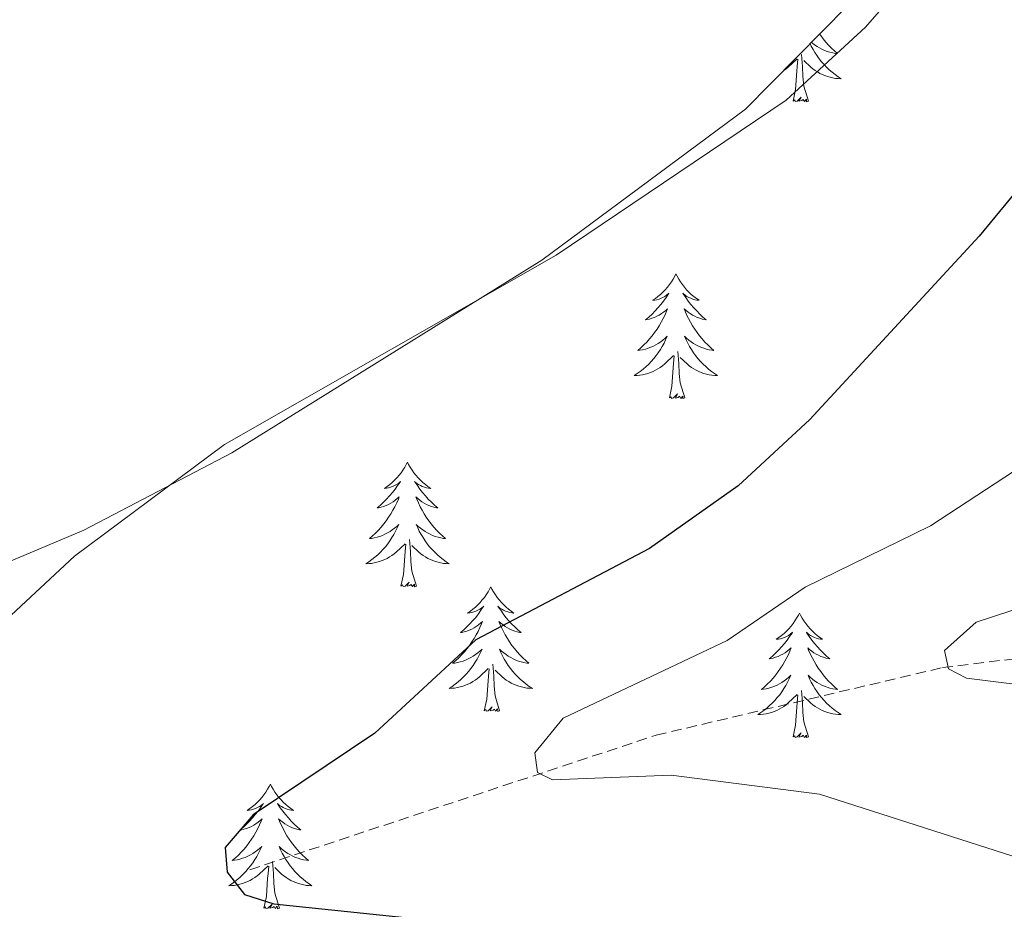
# Model space of a CAD drawing. Units: metres. Extents: x 611062 to 615564, y 4661830 to 4664871.
# Drawn here: x 612273 to 612367, y 4662860 to 4662945 of the extents above; entities that cross this region are included whole.
import ezdxf

# ---------------------------------------------------------------- set-up
doc = ezdxf.new("R2010")
doc.units = ezdxf.units.M
doc.header["$MEASUREMENT"] = 0
doc.linetypes.add('TRAZOSX2', pattern=[1.5, 1, -0.5])
for name, color, linetype, lineweight in [('Level 11', 142, 'TRAZOSX2', 13), ('Level 35', 92, 'Continuous', 0), ('Level 36', 19, 'Continuous', 40), ('Level 4', 39, 'TRAZOSX2', 30), ('Level 5', 36, 'Continuous', 0)]:
    doc.layers.add(name, color=color, linetype=linetype, lineweight=lineweight)

msp = doc.modelspace()

# ---------------------------------------------------------------- linework, layer by layer
at = {"layer": 'Level 11', "color": 142, "linetype": 'TRAZOSX2', "lineweight": 13}
msp.add_polyline3d([(612294.55, 4662863.57, 400.03), (612333.4, 4662876.43, 394.34), (612360.77, 4662882.89, 389.86), (612373.37, 4662884.43, 388.67), (612380.75, 4662886.69, 387.65), (612386.79, 4662889.65, 386.55), (612408.01, 4662886.02, 384.6), (612411.95, 4662886.17, 384.14), (612415.83, 4662887.22, 383.66), (612423.96, 4662892.16, 382.66), (612434.87, 4662900.35, 381.04), (612445.82, 4662905.22, 380.29), (612455.59, 4662910.61, 378.79), (612476, 4662925.1, 375.1), (612481.5, 4662930.66, 373.75), (612486.13, 4662937.14, 372.88), (612505.81, 4662968.78, 369.06), (612513.48, 4662982.43, 367.82), (612520.23, 4662996.95, 366.45), (612524.94, 4663008.99, 364.76), (612529.7, 4663024.22, 363.48), (612531.98, 4663042.34, 362.39), (612535.15, 4663053.86, 361.33), (612538.14, 4663068.89, 358.83)], dxfattribs=at)
at = {"layer": 'Level 35', "color": 92, "linetype": 'Continuous', "lineweight": 0, "ltscale": 0.5}
msp.add_polyline3d([(612181, 4662859.62, 407.44), (612254.94, 4662886.02, 406.84), (612278.7, 4662896.02, 406.64), (612292.85, 4662903.44, 406.45), (612322.47, 4662921.84, 406.05), (612341.96, 4662936.28, 405.83), (612354.16, 4662948.69, 405.83), (612359.4, 4662956.26, 405.66), (612360.99, 4662960.17, 405.59), (612360.67, 4662961.01, 405.58), (612358, 4662962.4, 405.58), (612333.55, 4662959.58, 405.96), (612321.49, 4662959.29, 406.16), (612309.49, 4662960.56, 406.35), (612300.5, 4662962.88, 406.46), (612274.34, 4662972.79, 406.15), (612228.9, 4662986.58, 405.53), (612203.56, 4662995.77, 405.32)], dxfattribs=at)
at = {"layer": 'Level 36', "color": 92, "linetype": 'Continuous', "lineweight": 0}
for points in [[(612349.03, 4662943.47, 0.01), (612349.14, 4662943.32, 0.01), (612349.38, 4662943, 0.01), (612349.63, 4662942.7, 0.01), (612349.89, 4662942.41, 0.01), (612350.16, 4662942.13, 0.01), (612350.45, 4662941.86, 0.01), (612350.75, 4662941.6, 0.01), (612350.55, 4662941.62, 0.01), (612350.29, 4662941.67, 0.01), (612350.02, 4662941.73, 0.01), (612349.76, 4662941.81, 0.01), (612349.51, 4662941.91, 0.01), (612349.26, 4662942.02, 0.01), (612349.02, 4662942.14, 0.01), (612348.79, 4662942.28, 0.01), (612348.56, 4662942.43, 0.01), (612348.34, 4662942.59, 0.01), (612348.25, 4662942.67, 0.01)], [(612348.12, 4662942.55, 0.01), (612348.24, 4662942.31, 0.01), (612348.41, 4662941.99, 0.01), (612348.59, 4662941.69, 0.01), (612348.79, 4662941.39, 0.01), (612349, 4662941.1, 0.01), (612349.22, 4662940.82, 0.01), (612349.46, 4662940.56, 0.01), (612349.7, 4662940.3, 0.01), (612349.96, 4662940.05, 0.01), (612350.23, 4662939.82, 0.01), (612350.51, 4662939.6, 0.01), (612350.8, 4662939.39, 0.01), (612351.09, 4662939.2, 0.01), (612350.82, 4662939.21, 0.01), (612350.56, 4662939.23, 0.01), (612350.3, 4662939.27, 0.01), (612350.04, 4662939.33, 0.01), (612349.78, 4662939.4, 0.01), (612349.53, 4662939.49, 0.01), (612349.29, 4662939.59, 0.01), (612349.05, 4662939.71, 0.01), (612348.82, 4662939.84, 0.01), (612348.6, 4662939.98, 0.01), (612348.39, 4662940.14, 0.01), (612348.18, 4662940.31, 0.01), (612347.53, 4662940.93, 0.01)], [(612347.96, 4662937.06, 0.01), (612347.53, 4662938.5, 0.01), (612347.44, 4662939.4, 0.01), (612347.39, 4662940.35, 0.01), (612347.29, 4662941.52, 0.01)], [(612345.57, 4662939.95, 0.01), (612345.62, 4662939.98, 0.01), (612345.83, 4662940.14, 0.01), (612346.03, 4662940.31, 0.01), (612346.88, 4662941.11, 0.01)], [(612346.49, 4662937.06, 0.01), (612346.73, 4662938.18, 0.01), (612346.85, 4662939.92, 0.01), (612346.9, 4662940.35, 0.01), (612346.96, 4662941.08, 0.01)], [(612347.96, 4662937.06, 0.01), (612347.78, 4662936.99, 0.01), (612347.77, 4662937.23, 0.01), (612347.58, 4662937.01, 0.01), (612347.46, 4662937.21, 0.01), (612347.33, 4662937.1, 0.01), (612347.06, 4662937.05, 0.01), (612347.26, 4662937.44, 0.01), (612346.88, 4662937.06, 0.01), (612346.69, 4662937.01, 0.01), (612346.65, 4662937.17, 0.01), (612346.49, 4662937.06, 0.01)], [(612335.29, 4662920.53, 0.01), (612335.18, 4662920.31, 0.01), (612335.02, 4662920.03, 0.01), (612334.86, 4662919.77, 0.01), (612334.68, 4662919.51, 0.01), (612334.48, 4662919.26, 0.01), (612334.27, 4662919.02, 0.01), (612334.06, 4662918.8, 0.01), (612333.82, 4662918.58, 0.01), (612333.58, 4662918.38, 0.01), (612333.33, 4662918.19, 0.01), (612333.07, 4662918.01, 0.01), (612333.27, 4662918.03, 0.01), (612333.48, 4662918.07, 0.01), (612333.68, 4662918.13, 0.01), (612333.87, 4662918.2, 0.01), (612334.06, 4662918.28, 0.01), (612334.24, 4662918.38, 0.01), (612334.41, 4662918.49, 0.01), (612334.62, 4662918.68, 0.01), (612334.58, 4662918.62, 0.01), (612334.35, 4662918.27, 0.01), (612334.1, 4662917.94, 0.01), (612333.85, 4662917.61, 0.01), (612333.58, 4662917.29, 0.01), (612333.3, 4662916.99, 0.01), (612333.01, 4662916.7, 0.01), (612332.71, 4662916.41, 0.01), (612332.39, 4662916.14, 0.01), (612332.52, 4662916.16, 0.01), (612332.76, 4662916.22, 0.01), (612333, 4662916.3, 0.01), (612333.24, 4662916.38, 0.01), (612333.47, 4662916.49, 0.01), (612333.7, 4662916.6, 0.01), (612333.91, 4662916.74, 0.01), (612334.12, 4662916.88, 0.01), (612334.32, 4662917.04, 0.01), (612334.5, 4662917.21, 0.01), (612334.41, 4662916.98, 0.01), (612334.26, 4662916.62, 0.01), (612334.09, 4662916.27, 0.01), (612333.9, 4662915.92, 0.01), (612333.7, 4662915.58, 0.01), (612333.49, 4662915.25, 0.01), (612333.26, 4662914.93, 0.01), (612333.02, 4662914.62, 0.01), (612332.77, 4662914.32, 0.01), (612332.51, 4662914.02, 0.01), (612332.23, 4662913.74, 0.01), (612331.95, 4662913.47, 0.01), (612331.65, 4662913.21, 0.01), (612331.85, 4662913.24, 0.01), (612332.11, 4662913.29, 0.01), (612332.38, 4662913.35, 0.01), (612332.64, 4662913.43, 0.01), (612332.89, 4662913.52, 0.01), (612333.14, 4662913.63, 0.01), (612333.38, 4662913.75, 0.01), (612333.61, 4662913.89, 0.01), (612333.84, 4662914.04, 0.01), (612334.05, 4662914.2, 0.01), (612334.26, 4662914.38, 0.01), (612334.46, 4662914.57, 0.01), (612334.31, 4662914.24, 0.01)], [(612335.29, 4662920.53, 0.01), (612335.4, 4662920.31, 0.01), (612335.56, 4662920.03, 0.01), (612335.72, 4662919.77, 0.01), (612335.91, 4662919.51, 0.01), (612336.1, 4662919.26, 0.01), (612336.31, 4662919.02, 0.01), (612336.53, 4662918.8, 0.01), (612336.76, 4662918.58, 0.01), (612337, 4662918.38, 0.01), (612337.25, 4662918.19, 0.01), (612337.51, 4662918.01, 0.01), (612337.31, 4662918.03, 0.01), (612337.11, 4662918.07, 0.01), (612336.91, 4662918.13, 0.01), (612336.71, 4662918.2, 0.01), (612336.52, 4662918.28, 0.01), (612336.34, 4662918.38, 0.01), (612336.17, 4662918.49, 0.01), (612335.96, 4662918.68, 0.01), (612336, 4662918.62, 0.01), (612336.23, 4662918.27, 0.01), (612336.48, 4662917.94, 0.01), (612336.73, 4662917.61, 0.01), (612337, 4662917.29, 0.01), (612337.28, 4662916.99, 0.01), (612337.57, 4662916.7, 0.01), (612337.88, 4662916.41, 0.01), (612338.19, 4662916.14, 0.01), (612338.06, 4662916.16, 0.01), (612337.82, 4662916.22, 0.01), (612337.58, 4662916.3, 0.01), (612337.34, 4662916.38, 0.01), (612337.11, 4662916.49, 0.01), (612336.89, 4662916.6, 0.01), (612336.67, 4662916.74, 0.01), (612336.46, 4662916.88, 0.01), (612336.27, 4662917.04, 0.01), (612336.08, 4662917.21, 0.01), (612336.17, 4662916.98, 0.01), (612336.32, 4662916.62, 0.01), (612336.5, 4662916.27, 0.01), (612336.68, 4662915.92, 0.01), (612336.88, 4662915.58, 0.01), (612337.09, 4662915.25, 0.01), (612337.32, 4662914.93, 0.01), (612337.56, 4662914.62, 0.01), (612337.81, 4662914.32, 0.01), (612338.07, 4662914.02, 0.01), (612338.35, 4662913.74, 0.01), (612338.64, 4662913.47, 0.01), (612338.93, 4662913.21, 0.01), (612338.74, 4662913.24, 0.01), (612338.47, 4662913.29, 0.01), (612338.21, 4662913.35, 0.01), (612337.95, 4662913.43, 0.01), (612337.69, 4662913.52, 0.01), (612337.44, 4662913.63, 0.01), (612337.2, 4662913.75, 0.01), (612336.97, 4662913.89, 0.01), (612336.74, 4662914.04, 0.01), (612336.53, 4662914.2, 0.01), (612336.32, 4662914.38, 0.01), (612336.13, 4662914.57, 0.01), (612336.27, 4662914.24, 0.01)], [(612334.311, 4662914.239, 0.01), (612334.161, 4662913.919, 0.01), (612333.991, 4662913.609, 0.01), (612333.811, 4662913.299, 0.01), (612333.611, 4662912.999, 0.01), (612333.401, 4662912.719, 0.01), (612333.181, 4662912.439, 0.01), (612332.941, 4662912.169, 0.01), (612332.701, 4662911.909, 0.01), (612332.441, 4662911.669, 0.01), (612332.171, 4662911.429, 0.01), (612331.891, 4662911.209, 0.01), (612331.601, 4662910.999, 0.01), (612331.311, 4662910.809, 0.01), (612331.581, 4662910.819, 0.01), (612331.841, 4662910.849, 0.01), (612332.101, 4662910.889, 0.01), (612332.361, 4662910.939, 0.01), (612332.621, 4662911.019, 0.01), (612332.861, 4662911.099, 0.01), (612333.111, 4662911.209, 0.01), (612333.351, 4662911.319, 0.01), (612333.581, 4662911.449, 0.01), (612333.801, 4662911.599, 0.01), (612334.011, 4662911.759, 0.01), (612334.221, 4662911.929, 0.01), (612335.061, 4662912.719, 0.01)], [(612336.271, 4662914.239, 0.01), (612336.421, 4662913.919, 0.01), (612336.591, 4662913.609, 0.01), (612336.781, 4662913.299, 0.01), (612336.971, 4662912.999, 0.01), (612337.181, 4662912.719, 0.01), (612337.401, 4662912.439, 0.01), (612337.641, 4662912.169, 0.01), (612337.891, 4662911.909, 0.01), (612338.141, 4662911.669, 0.01), (612338.411, 4662911.429, 0.01), (612338.691, 4662911.209, 0.01), (612338.981, 4662910.999, 0.01), (612339.271, 4662910.809, 0.01), (612339.011, 4662910.819, 0.01), (612338.741, 4662910.849, 0.01), (612338.481, 4662910.889, 0.01), (612338.221, 4662910.939, 0.01), (612337.971, 4662911.019, 0.01), (612337.721, 4662911.099, 0.01), (612337.471, 4662911.209, 0.01), (612337.241, 4662911.319, 0.01), (612337.001, 4662911.449, 0.01), (612336.781, 4662911.599, 0.01), (612336.571, 4662911.759, 0.01), (612336.371, 4662911.929, 0.01), (612335.711, 4662912.549, 0.01)], [(612334.67, 4662908.68, 0.01), (612334.92, 4662909.79, 0.01), (612335.03, 4662911.54, 0.01), (612335.08, 4662911.97, 0.01), (612335.14, 4662912.69, 0.01)], [(612336.14, 4662908.68, 0.01), (612335.71, 4662910.12, 0.01), (612335.62, 4662911.02, 0.01), (612335.58, 4662911.97, 0.01), (612335.47, 4662913.13, 0.01)], [(612336.14, 4662908.68, 0.01), (612335.97, 4662908.61, 0.01), (612335.95, 4662908.85, 0.01), (612335.76, 4662908.62, 0.01), (612335.64, 4662908.83, 0.01), (612335.52, 4662908.72, 0.01), (612335.25, 4662908.67, 0.01), (612335.44, 4662909.06, 0.01), (612335.06, 4662908.68, 0.01), (612334.87, 4662908.62, 0.01), (612334.83, 4662908.79, 0.01), (612334.67, 4662908.68, 0.01)], [(612309.63, 4662902.54, 0.01), (612309.52, 4662902.32, 0.01), (612309.37, 4662902.05, 0.01), (612309.2, 4662901.78, 0.01), (612309.02, 4662901.52, 0.01), (612308.82, 4662901.28, 0.01), (612308.62, 4662901.04, 0.01), (612308.4, 4662900.81, 0.01), (612308.17, 4662900.6, 0.01), (612307.93, 4662900.39, 0.01), (612307.68, 4662900.2, 0.01), (612307.42, 4662900.02, 0.01), (612307.62, 4662900.05, 0.01), (612307.82, 4662900.08, 0.01), (612308.02, 4662900.14, 0.01), (612308.21, 4662900.21, 0.01), (612308.4, 4662900.29, 0.01), (612308.58, 4662900.39, 0.01), (612308.76, 4662900.5, 0.01), (612308.96, 4662900.7, 0.01), (612308.92, 4662900.63, 0.01), (612308.69, 4662900.29, 0.01), (612308.45, 4662899.95, 0.01), (612308.19, 4662899.62, 0.01), (612307.92, 4662899.31, 0.01), (612307.64, 4662899, 0.01), (612307.35, 4662898.71, 0.01), (612307.05, 4662898.43, 0.01), (612306.74, 4662898.16, 0.01), (612306.86, 4662898.18, 0.01), (612307.1, 4662898.24, 0.01), (612307.35, 4662898.31, 0.01), (612307.58, 4662898.4, 0.01), (612307.81, 4662898.5, 0.01), (612308.04, 4662898.62, 0.01), (612308.25, 4662898.75, 0.01), (612308.46, 4662898.89, 0.01), (612308.66, 4662899.05, 0.01), (612308.84, 4662899.22, 0.01), (612308.76, 4662899, 0.01), (612308.6, 4662898.64, 0.01), (612308.43, 4662898.28, 0.01), (612308.24, 4662897.94, 0.01), (612308.04, 4662897.6, 0.01), (612307.83, 4662897.27, 0.01), (612307.6, 4662896.94, 0.01), (612307.37, 4662896.63, 0.01), (612307.12, 4662896.33, 0.01), (612306.85, 4662896.04, 0.01), (612306.58, 4662895.76, 0.01), (612306.29, 4662895.49, 0.01), (612305.99, 4662895.23, 0.01), (612306.19, 4662895.25, 0.01), (612306.46, 4662895.3, 0.01), (612306.72, 4662895.36, 0.01), (612306.98, 4662895.44, 0.01), (612307.23, 4662895.54, 0.01), (612307.48, 4662895.64, 0.01), (612307.72, 4662895.77, 0.01), (612307.96, 4662895.9, 0.01), (612308.18, 4662896.06, 0.01), (612308.4, 4662896.22, 0.01), (612308.6, 4662896.4, 0.01), (612308.8, 4662896.58, 0.01), (612308.66, 4662896.26, 0.01)], [(612309.63, 4662902.54, 0.01), (612309.74, 4662902.32, 0.01), (612309.9, 4662902.05, 0.01), (612310.07, 4662901.78, 0.01), (612310.25, 4662901.52, 0.01), (612310.44, 4662901.28, 0.01), (612310.65, 4662901.04, 0.01), (612310.87, 4662900.81, 0.01), (612311.1, 4662900.6, 0.01), (612311.34, 4662900.39, 0.01), (612311.59, 4662900.2, 0.01), (612311.85, 4662900.02, 0.01), (612311.65, 4662900.05, 0.01), (612311.45, 4662900.08, 0.01), (612311.25, 4662900.14, 0.01), (612311.05, 4662900.21, 0.01), (612310.86, 4662900.29, 0.01), (612310.68, 4662900.39, 0.01), (612310.51, 4662900.5, 0.01), (612310.3, 4662900.7, 0.01), (612310.35, 4662900.63, 0.01), (612310.58, 4662900.29, 0.01), (612310.82, 4662899.95, 0.01), (612311.08, 4662899.62, 0.01), (612311.34, 4662899.31, 0.01), (612311.62, 4662899, 0.01), (612311.92, 4662898.71, 0.01), (612312.22, 4662898.43, 0.01), (612312.53, 4662898.16, 0.01), (612312.41, 4662898.18, 0.01), (612312.16, 4662898.24, 0.01), (612311.92, 4662898.31, 0.01), (612311.68, 4662898.4, 0.01), (612311.45, 4662898.5, 0.01), (612311.23, 4662898.62, 0.01), (612311.01, 4662898.75, 0.01), (612310.81, 4662898.89, 0.01), (612310.61, 4662899.05, 0.01), (612310.42, 4662899.22, 0.01), (612310.51, 4662899, 0.01), (612310.67, 4662898.64, 0.01), (612310.84, 4662898.28, 0.01), (612311.02, 4662897.94, 0.01), (612311.22, 4662897.6, 0.01), (612311.43, 4662897.27, 0.01), (612311.66, 4662896.94, 0.01), (612311.9, 4662896.63, 0.01), (612312.15, 4662896.33, 0.01), (612312.42, 4662896.04, 0.01), (612312.69, 4662895.76, 0.01), (612312.98, 4662895.49, 0.01), (612313.27, 4662895.23, 0.01), (612313.08, 4662895.25, 0.01), (612312.81, 4662895.3, 0.01), (612312.55, 4662895.36, 0.01), (612312.29, 4662895.44, 0.01), (612312.03, 4662895.54, 0.01), (612311.79, 4662895.64, 0.01), (612311.54, 4662895.77, 0.01), (612311.31, 4662895.9, 0.01), (612311.09, 4662896.06, 0.01), (612310.87, 4662896.22, 0.01), (612310.66, 4662896.4, 0.01), (612310.47, 4662896.58, 0.01), (612310.61, 4662896.26, 0.01)], [(612308.66, 4662896.26, 0.01), (612308.5, 4662895.94, 0.01), (612308.33, 4662895.62, 0.01), (612308.15, 4662895.32, 0.01), (612307.95, 4662895.02, 0.01), (612307.74, 4662894.73, 0.01), (612307.52, 4662894.45, 0.01), (612307.28, 4662894.18, 0.01), (612307.04, 4662893.93, 0.01), (612306.78, 4662893.68, 0.01), (612306.51, 4662893.45, 0.01), (612306.23, 4662893.23, 0.01), (612305.94, 4662893.02, 0.01), (612305.65, 4662892.83, 0.01), (612305.92, 4662892.84, 0.01), (612306.18, 4662892.86, 0.01), (612306.44, 4662892.9, 0.01), (612306.7, 4662892.96, 0.01), (612306.96, 4662893.03, 0.01), (612307.21, 4662893.12, 0.01), (612307.45, 4662893.22, 0.01), (612307.69, 4662893.34, 0.01), (612307.92, 4662893.47, 0.01), (612308.14, 4662893.61, 0.01), (612308.35, 4662893.77, 0.01), (612308.56, 4662893.94, 0.01), (612309.4, 4662894.74, 0.01)], [(612310.61, 4662896.26, 0.01), (612310.76, 4662895.94, 0.01), (612310.93, 4662895.62, 0.01), (612311.12, 4662895.32, 0.01), (612311.31, 4662895.02, 0.01), (612311.52, 4662894.73, 0.01), (612311.75, 4662894.45, 0.01), (612311.98, 4662894.18, 0.01), (612312.23, 4662893.93, 0.01), (612312.49, 4662893.68, 0.01), (612312.76, 4662893.45, 0.01), (612313.03, 4662893.23, 0.01), (612313.32, 4662893.02, 0.01), (612313.61, 4662892.83, 0.01), (612313.35, 4662892.84, 0.01), (612313.08, 4662892.86, 0.01), (612312.82, 4662892.9, 0.01), (612312.56, 4662892.96, 0.01), (612312.31, 4662893.03, 0.01), (612312.06, 4662893.12, 0.01), (612311.82, 4662893.22, 0.01), (612311.58, 4662893.34, 0.01), (612311.35, 4662893.47, 0.01), (612311.12, 4662893.61, 0.01), (612310.91, 4662893.77, 0.01), (612310.71, 4662893.94, 0.01), (612310.05, 4662894.56, 0.01)], [(612309.01, 4662890.69, 0.01), (612309.26, 4662891.81, 0.01), (612309.37, 4662893.55, 0.01), (612309.42, 4662893.98, 0.01), (612309.48, 4662894.71, 0.01)], [(612310.48, 4662890.69, 0.01), (612310.06, 4662892.13, 0.01), (612309.96, 4662893.03, 0.01), (612309.92, 4662893.98, 0.01), (612309.82, 4662895.15, 0.01)], [(612310.48, 4662890.69, 0.01), (612310.31, 4662890.62, 0.01), (612310.29, 4662890.86, 0.01), (612310.1, 4662890.64, 0.01), (612309.98, 4662890.84, 0.01), (612309.86, 4662890.73, 0.01), (612309.59, 4662890.68, 0.01), (612309.78, 4662891.07, 0.01), (612309.4, 4662890.69, 0.01), (612309.21, 4662890.64, 0.01), (612309.17, 4662890.8, 0.01), (612309.01, 4662890.69, 0.01)], [(612317.59, 4662890.62, 0.01), (612317.48, 4662890.4, 0.01), (612317.33, 4662890.13, 0.01), (612317.16, 4662889.86, 0.01), (612316.98, 4662889.6, 0.01), (612316.78, 4662889.36, 0.01), (612316.58, 4662889.12, 0.01), (612316.36, 4662888.89, 0.01), (612316.13, 4662888.68, 0.01), (612315.89, 4662888.47, 0.01), (612315.64, 4662888.28, 0.01), (612315.38, 4662888.1, 0.01), (612315.58, 4662888.13, 0.01), (612315.78, 4662888.17, 0.01), (612315.98, 4662888.22, 0.01), (612316.17, 4662888.29, 0.01), (612316.36, 4662888.38, 0.01), (612316.54, 4662888.47, 0.01), (612316.72, 4662888.59, 0.01), (612316.92, 4662888.78, 0.01), (612316.88, 4662888.71, 0.01), (612316.65, 4662888.37, 0.01), (612316.41, 4662888.03, 0.01), (612316.15, 4662887.7, 0.01), (612315.88, 4662887.39, 0.01), (612315.6, 4662887.08, 0.01), (612315.31, 4662886.79, 0.01), (612315.01, 4662886.51, 0.01), (612314.7, 4662886.24, 0.01), (612314.82, 4662886.26, 0.01), (612315.06, 4662886.32, 0.01), (612315.31, 4662886.39, 0.01), (612315.54, 4662886.48, 0.01), (612315.77, 4662886.58, 0.01), (612316, 4662886.7, 0.01), (612316.21, 4662886.83, 0.01), (612316.42, 4662886.98, 0.01), (612316.62, 4662887.13, 0.01), (612316.8, 4662887.3, 0.01), (612316.72, 4662887.08, 0.01), (612316.56, 4662886.72, 0.01), (612316.39, 4662886.36, 0.01), (612316.2, 4662886.02, 0.01), (612316, 4662885.68, 0.01), (612315.79, 4662885.35, 0.01), (612315.56, 4662885.02, 0.01), (612315.33, 4662884.71, 0.01), (612315.08, 4662884.41, 0.01), (612314.81, 4662884.12, 0.01), (612314.54, 4662883.84, 0.01), (612314.25, 4662883.57, 0.01), (612313.95, 4662883.31, 0.01), (612314.15, 4662883.33, 0.01), (612314.42, 4662883.38, 0.01), (612314.68, 4662883.44, 0.01), (612314.94, 4662883.52, 0.01), (612315.19, 4662883.62, 0.01), (612315.44, 4662883.72, 0.01), (612315.68, 4662883.85, 0.01), (612315.92, 4662883.99, 0.01), (612316.14, 4662884.14, 0.01), (612316.36, 4662884.3, 0.01), (612316.56, 4662884.48, 0.01), (612316.76, 4662884.66, 0.01), (612316.62, 4662884.34, 0.01)], [(612317.59, 4662890.62, 0.01), (612317.7, 4662890.4, 0.01), (612317.86, 4662890.13, 0.01), (612318.03, 4662889.86, 0.01), (612318.21, 4662889.6, 0.01), (612318.4, 4662889.36, 0.01), (612318.61, 4662889.12, 0.01), (612318.83, 4662888.89, 0.01), (612319.06, 4662888.68, 0.01), (612319.3, 4662888.47, 0.01), (612319.55, 4662888.28, 0.01), (612319.81, 4662888.1, 0.01), (612319.61, 4662888.13, 0.01), (612319.41, 4662888.17, 0.01), (612319.21, 4662888.22, 0.01), (612319.01, 4662888.29, 0.01), (612318.82, 4662888.38, 0.01), (612318.64, 4662888.47, 0.01), (612318.47, 4662888.59, 0.01), (612318.26, 4662888.78, 0.01), (612318.31, 4662888.71, 0.01), (612318.54, 4662888.37, 0.01), (612318.78, 4662888.03, 0.01), (612319.04, 4662887.7, 0.01), (612319.3, 4662887.39, 0.01), (612319.58, 4662887.08, 0.01), (612319.88, 4662886.79, 0.01), (612320.18, 4662886.51, 0.01), (612320.49, 4662886.24, 0.01), (612320.37, 4662886.26, 0.01), (612320.12, 4662886.32, 0.01), (612319.88, 4662886.39, 0.01), (612319.64, 4662886.48, 0.01), (612319.41, 4662886.58, 0.01), (612319.19, 4662886.7, 0.01), (612318.97, 4662886.83, 0.01), (612318.77, 4662886.98, 0.01), (612318.57, 4662887.13, 0.01), (612318.38, 4662887.3, 0.01), (612318.47, 4662887.08, 0.01), (612318.63, 4662886.72, 0.01), (612318.8, 4662886.36, 0.01), (612318.98, 4662886.02, 0.01), (612319.18, 4662885.68, 0.01), (612319.39, 4662885.35, 0.01), (612319.62, 4662885.02, 0.01), (612319.86, 4662884.71, 0.01), (612320.11, 4662884.41, 0.01), (612320.38, 4662884.12, 0.01), (612320.65, 4662883.84, 0.01), (612320.94, 4662883.57, 0.01), (612321.23, 4662883.31, 0.01), (612321.04, 4662883.33, 0.01), (612320.77, 4662883.38, 0.01), (612320.51, 4662883.44, 0.01), (612320.25, 4662883.52, 0.01), (612319.99, 4662883.62, 0.01), (612319.75, 4662883.72, 0.01), (612319.5, 4662883.85, 0.01), (612319.27, 4662883.99, 0.01), (612319.05, 4662884.14, 0.01), (612318.83, 4662884.3, 0.01), (612318.62, 4662884.48, 0.01), (612318.43, 4662884.66, 0.01), (612318.57, 4662884.34, 0.01)], [(612347.11, 4662888.11, 0.01), (612347, 4662887.9, 0.01), (612346.84, 4662887.62, 0.01), (612346.67, 4662887.35, 0.01), (612346.49, 4662887.1, 0.01), (612346.3, 4662886.85, 0.01), (612346.09, 4662886.61, 0.01), (612345.87, 4662886.38, 0.01), (612345.64, 4662886.17, 0.01), (612345.4, 4662885.97, 0.01), (612345.15, 4662885.78, 0.01), (612344.89, 4662885.6, 0.01), (612345.09, 4662885.62, 0.01), (612345.29, 4662885.66, 0.01), (612345.49, 4662885.71, 0.01), (612345.69, 4662885.78, 0.01), (612345.88, 4662885.87, 0.01), (612346.06, 4662885.97, 0.01), (612346.23, 4662886.08, 0.01), (612346.44, 4662886.27, 0.01), (612346.4, 4662886.2, 0.01), (612346.16, 4662885.86, 0.01), (612345.92, 4662885.52, 0.01), (612345.67, 4662885.2, 0.01), (612345.4, 4662884.88, 0.01), (612345.12, 4662884.58, 0.01), (612344.83, 4662884.28, 0.01), (612344.52, 4662884, 0.01), (612344.21, 4662883.73, 0.01), (612344.33, 4662883.75, 0.01), (612344.58, 4662883.81, 0.01), (612344.82, 4662883.88, 0.01), (612345.06, 4662883.97, 0.01), (612345.29, 4662884.07, 0.01), (612345.51, 4662884.19, 0.01), (612345.73, 4662884.32, 0.01), (612345.94, 4662884.47, 0.01), (612346.13, 4662884.62, 0.01), (612346.32, 4662884.79, 0.01), (612346.23, 4662884.57, 0.01), (612346.08, 4662884.21, 0.01), (612345.9, 4662883.86, 0.01), (612345.72, 4662883.51, 0.01), (612345.52, 4662883.17, 0.01), (612345.31, 4662882.84, 0.01), (612345.08, 4662882.52, 0.01), (612344.84, 4662882.2, 0.01), (612344.59, 4662881.9, 0.01), (612344.33, 4662881.61, 0.01), (612344.05, 4662881.33, 0.01), (612343.76, 4662881.06, 0.01), (612343.47, 4662880.8, 0.01), (612343.66, 4662880.83, 0.01), (612343.93, 4662880.87, 0.01), (612344.19, 4662880.94, 0.01), (612344.45, 4662881.02, 0.01), (612344.71, 4662881.11, 0.01), (612344.96, 4662881.22, 0.01), (612345.2, 4662881.34, 0.01), (612345.43, 4662881.48, 0.01), (612345.66, 4662881.63, 0.01), (612345.87, 4662881.79, 0.01), (612346.08, 4662881.97, 0.01), (612346.27, 4662882.16, 0.01), (612346.13, 4662881.83, 0.01)], [(612347.11, 4662888.11, 0.01), (612347.22, 4662887.9, 0.01), (612347.37, 4662887.62, 0.01), (612347.54, 4662887.35, 0.01), (612347.72, 4662887.1, 0.01), (612347.92, 4662886.85, 0.01), (612348.12, 4662886.61, 0.01), (612348.34, 4662886.38, 0.01), (612348.57, 4662886.17, 0.01), (612348.81, 4662885.97, 0.01), (612349.06, 4662885.78, 0.01), (612349.32, 4662885.6, 0.01), (612349.13, 4662885.62, 0.01), (612348.92, 4662885.66, 0.01), (612348.72, 4662885.71, 0.01), (612348.53, 4662885.78, 0.01), (612348.34, 4662885.87, 0.01), (612348.16, 4662885.97, 0.01), (612347.98, 4662886.08, 0.01), (612347.78, 4662886.27, 0.01), (612347.82, 4662886.2, 0.01), (612348.05, 4662885.86, 0.01), (612348.29, 4662885.52, 0.01), (612348.55, 4662885.2, 0.01), (612348.82, 4662884.88, 0.01), (612349.1, 4662884.58, 0.01), (612349.39, 4662884.28, 0.01), (612349.69, 4662884, 0.01), (612350.01, 4662883.73, 0.01), (612349.88, 4662883.75, 0.01), (612349.64, 4662883.81, 0.01), (612349.39, 4662883.88, 0.01), (612349.16, 4662883.97, 0.01), (612348.93, 4662884.07, 0.01), (612348.7, 4662884.19, 0.01), (612348.49, 4662884.32, 0.01), (612348.28, 4662884.47, 0.01), (612348.08, 4662884.62, 0.01), (612347.9, 4662884.79, 0.01), (612347.98, 4662884.57, 0.01), (612348.14, 4662884.21, 0.01), (612348.31, 4662883.86, 0.01), (612348.5, 4662883.51, 0.01), (612348.7, 4662883.17, 0.01), (612348.91, 4662882.84, 0.01), (612349.14, 4662882.52, 0.01), (612349.38, 4662882.2, 0.01), (612349.63, 4662881.9, 0.01), (612349.89, 4662881.61, 0.01), (612350.16, 4662881.33, 0.01), (612350.45, 4662881.06, 0.01), (612350.75, 4662880.8, 0.01), (612350.55, 4662880.83, 0.01), (612350.29, 4662880.87, 0.01), (612350.02, 4662880.94, 0.01), (612349.76, 4662881.02, 0.01), (612349.51, 4662881.11, 0.01), (612349.26, 4662881.22, 0.01), (612349.02, 4662881.34, 0.01), (612348.79, 4662881.48, 0.01), (612348.56, 4662881.63, 0.01), (612348.34, 4662881.79, 0.01), (612348.14, 4662881.97, 0.01), (612347.94, 4662882.16, 0.01), (612348.08, 4662881.83, 0.01)], [(612316.619, 4662884.34, 0.01), (612316.459, 4662884.02, 0.01), (612316.289, 4662883.7, 0.01), (612316.109, 4662883.4, 0.01), (612315.909, 4662883.1, 0.01), (612315.699, 4662882.81, 0.01), (612315.479, 4662882.53, 0.01), (612315.239, 4662882.27, 0.01), (612314.999, 4662882.01, 0.01), (612314.739, 4662881.76, 0.01), (612314.469, 4662881.53, 0.01), (612314.189, 4662881.31, 0.01), (612313.899, 4662881.1, 0.01), (612313.609, 4662880.911, 0.01), (612313.879, 4662880.921, 0.01), (612314.139, 4662880.941, 0.01), (612314.399, 4662880.98, 0.01), (612314.659, 4662881.04, 0.01), (612314.919, 4662881.11, 0.01), (612315.169, 4662881.2, 0.01), (612315.409, 4662881.3, 0.01), (612315.649, 4662881.42, 0.01), (612315.879, 4662881.55, 0.01), (612316.099, 4662881.69, 0.01), (612316.309, 4662881.85, 0.01), (612316.519, 4662882.02, 0.01), (612317.359, 4662882.82, 0.01)], [(612318.569, 4662884.34, 0.01), (612318.719, 4662884.02, 0.01), (612318.889, 4662883.7, 0.01), (612319.079, 4662883.4, 0.01), (612319.269, 4662883.1, 0.01), (612319.479, 4662882.81, 0.01), (612319.709, 4662882.53, 0.01), (612319.939, 4662882.27, 0.01), (612320.189, 4662882.01, 0.01), (612320.449, 4662881.76, 0.01), (612320.719, 4662881.53, 0.01), (612320.989, 4662881.31, 0.01), (612321.279, 4662881.1, 0.01), (612321.569, 4662880.91, 0.01), (612321.309, 4662880.92, 0.01), (612321.039, 4662880.94, 0.01), (612320.779, 4662880.98, 0.01), (612320.519, 4662881.04, 0.01), (612320.269, 4662881.11, 0.01), (612320.019, 4662881.2, 0.01), (612319.779, 4662881.3, 0.01), (612319.539, 4662881.42, 0.01), (612319.309, 4662881.55, 0.01), (612319.079, 4662881.69, 0.01), (612318.869, 4662881.85, 0.01), (612318.669, 4662882.02, 0.01), (612318.009, 4662882.64, 0.01)], [(612318.44, 4662878.77, 0.01), (612318.02, 4662880.21, 0.01), (612317.92, 4662881.12, 0.01), (612317.88, 4662882.06, 0.01), (612317.78, 4662883.23, 0.01)], [(612316.97, 4662878.77, 0.01), (612317.22, 4662879.89, 0.01), (612317.33, 4662881.63, 0.01), (612317.38, 4662882.06, 0.01), (612317.44, 4662882.79, 0.01)], [(612346.129, 4662881.83, 0.01), (612345.979, 4662881.51, 0.01), (612345.809, 4662881.19, 0.01), (612345.619, 4662880.89, 0.01), (612345.429, 4662880.59, 0.01), (612345.219, 4662880.3, 0.01), (612344.989, 4662880.03, 0.01), (612344.759, 4662879.76, 0.01), (612344.508, 4662879.5, 0.01), (612344.258, 4662879.26, 0.01), (612343.988, 4662879.02, 0.01), (612343.708, 4662878.8, 0.01), (612343.418, 4662878.59, 0.01), (612343.128, 4662878.4, 0.01), (612343.388, 4662878.41, 0.01), (612343.658, 4662878.43, 0.01), (612343.918, 4662878.47, 0.01), (612344.178, 4662878.53, 0.01), (612344.428, 4662878.6, 0.01), (612344.678, 4662878.69, 0.01), (612344.928, 4662878.79, 0.01), (612345.158, 4662878.91, 0.01), (612345.388, 4662879.04, 0.01), (612345.618, 4662879.18, 0.01), (612345.828, 4662879.34, 0.01), (612346.028, 4662879.51, 0.01), (612346.879, 4662880.31, 0.01)], [(612348.079, 4662881.83, 0.01), (612348.239, 4662881.51, 0.01), (612348.409, 4662881.19, 0.01), (612348.589, 4662880.89, 0.01), (612348.789, 4662880.59, 0.01), (612348.999, 4662880.3, 0.01), (612349.219, 4662880.03, 0.01), (612349.458, 4662879.76, 0.01), (612349.698, 4662879.5, 0.01), (612349.958, 4662879.26, 0.01), (612350.228, 4662879.02, 0.01), (612350.508, 4662878.8, 0.01), (612350.798, 4662878.59, 0.01), (612351.088, 4662878.4, 0.01), (612350.818, 4662878.41, 0.01), (612350.558, 4662878.43, 0.01), (612350.298, 4662878.47, 0.01), (612350.038, 4662878.53, 0.01), (612349.778, 4662878.6, 0.01), (612349.528, 4662878.69, 0.01), (612349.288, 4662878.79, 0.01), (612349.048, 4662878.91, 0.01), (612348.818, 4662879.04, 0.01), (612348.598, 4662879.18, 0.01), (612348.388, 4662879.34, 0.01), (612348.178, 4662879.51, 0.01), (612347.529, 4662880.13, 0.01)], [(612347.96, 4662876.26, 0.01), (612347.53, 4662877.7, 0.01), (612347.44, 4662878.61, 0.01), (612347.39, 4662879.56, 0.01), (612347.29, 4662880.72, 0.01)], [(612346.49, 4662876.26, 0.01), (612346.73, 4662877.38, 0.01), (612346.85, 4662879.12, 0.01), (612346.9, 4662879.56, 0.01), (612346.96, 4662880.28, 0.01)], [(612318.44, 4662878.77, 0.01), (612318.27, 4662878.7, 0.01), (612318.25, 4662878.94, 0.01), (612318.06, 4662878.72, 0.01), (612317.94, 4662878.92, 0.01), (612317.82, 4662878.82, 0.01), (612317.55, 4662878.76, 0.01), (612317.74, 4662879.15, 0.01), (612317.36, 4662878.77, 0.01), (612317.17, 4662878.72, 0.01), (612317.13, 4662878.88, 0.01), (612316.97, 4662878.77, 0.01)], [(612347.96, 4662876.26, 0.01), (612347.78, 4662876.2, 0.01), (612347.77, 4662876.43, 0.01), (612347.58, 4662876.21, 0.01), (612347.46, 4662876.42, 0.01), (612347.33, 4662876.31, 0.01), (612347.06, 4662876.25, 0.01), (612347.26, 4662876.65, 0.01), (612346.88, 4662876.27, 0.01), (612346.69, 4662876.21, 0.01), (612346.65, 4662876.37, 0.01), (612346.49, 4662876.26, 0.01)], [(612296.52, 4662871.75, 0.01), (612296.41, 4662871.54, 0.01), (612296.26, 4662871.26, 0.01), (612296.09, 4662870.99, 0.01), (612295.91, 4662870.74, 0.01), (612295.72, 4662870.49, 0.01), (612295.51, 4662870.25, 0.01), (612295.29, 4662870.02, 0.01), (612295.06, 4662869.81, 0.01), (612294.82, 4662869.61, 0.01), (612294.57, 4662869.42, 0.01), (612294.31, 4662869.24, 0.01), (612294.51, 4662869.26, 0.01), (612294.71, 4662869.3, 0.01), (612294.91, 4662869.35, 0.01), (612295.1, 4662869.42, 0.01), (612295.29, 4662869.51, 0.01), (612295.47, 4662869.61, 0.01), (612295.65, 4662869.72, 0.01), (612295.85, 4662869.91, 0.01), (612295.81, 4662869.84, 0.01), (612295.58, 4662869.5, 0.01), (612295.34, 4662869.16, 0.01), (612295.08, 4662868.84, 0.01), (612294.82, 4662868.52, 0.01), (612294.54, 4662868.22, 0.01), (612294.24, 4662867.92, 0.01), (612293.94, 4662867.64, 0.01), (612293.63, 4662867.37, 0.01), (612293.75, 4662867.39, 0.01), (612294, 4662867.45, 0.01), (612294.24, 4662867.52, 0.01), (612294.48, 4662867.61, 0.01), (612294.71, 4662867.71, 0.01), (612294.93, 4662867.83, 0.01), (612295.14, 4662867.96, 0.01), (612295.35, 4662868.11, 0.01), (612295.55, 4662868.26, 0.01), (612295.74, 4662868.43, 0.01), (612295.65, 4662868.21, 0.01), (612295.49, 4662867.85, 0.01), (612295.32, 4662867.5, 0.01), (612295.14, 4662867.15, 0.01), (612294.94, 4662866.81, 0.01), (612294.72, 4662866.48, 0.01), (612294.5, 4662866.16, 0.01), (612294.26, 4662865.84, 0.01), (612294.01, 4662865.54, 0.01), (612293.74, 4662865.25, 0.01), (612293.47, 4662864.97, 0.01), (612293.18, 4662864.7, 0.01), (612292.88, 4662864.44, 0.01), (612293.08, 4662864.47, 0.01), (612293.35, 4662864.51, 0.01), (612293.61, 4662864.58, 0.01), (612293.87, 4662864.66, 0.01), (612294.12, 4662864.75, 0.01), (612294.37, 4662864.86, 0.01), (612294.61, 4662864.98, 0.01), (612294.85, 4662865.12, 0.01), (612295.07, 4662865.27, 0.01), (612295.29, 4662865.43, 0.01), (612295.49, 4662865.61, 0.01), (612295.69, 4662865.8, 0.01), (612295.55, 4662865.47, 0.01)], [(612296.52, 4662871.75, 0.01), (612296.64, 4662871.54, 0.01), (612296.79, 4662871.26, 0.01), (612296.96, 4662870.99, 0.01), (612297.14, 4662870.74, 0.01), (612297.34, 4662870.49, 0.01), (612297.54, 4662870.25, 0.01), (612297.76, 4662870.02, 0.01), (612297.99, 4662869.81, 0.01), (612298.23, 4662869.61, 0.01), (612298.48, 4662869.42, 0.01), (612298.74, 4662869.24, 0.01), (612298.54, 4662869.26, 0.01), (612298.34, 4662869.3, 0.01), (612298.14, 4662869.35, 0.01), (612297.95, 4662869.42, 0.01), (612297.76, 4662869.51, 0.01), (612297.58, 4662869.61, 0.01), (612297.4, 4662869.72, 0.01), (612297.2, 4662869.91, 0.01), (612297.24, 4662869.84, 0.01), (612297.47, 4662869.5, 0.01), (612297.71, 4662869.16, 0.01), (612297.97, 4662868.84, 0.01), (612298.24, 4662868.52, 0.01), (612298.52, 4662868.22, 0.01), (612298.81, 4662867.92, 0.01), (612299.11, 4662867.64, 0.01), (612299.42, 4662867.37, 0.01), (612299.3, 4662867.39, 0.01), (612299.05, 4662867.45, 0.01), (612298.81, 4662867.52, 0.01), (612298.58, 4662867.61, 0.01), (612298.34, 4662867.71, 0.01), (612298.12, 4662867.83, 0.01), (612297.9, 4662867.96, 0.01), (612297.7, 4662868.11, 0.01), (612297.5, 4662868.26, 0.01), (612297.31, 4662868.43, 0.01), (612297.4, 4662868.21, 0.01), (612297.56, 4662867.85, 0.01), (612297.73, 4662867.5, 0.01), (612297.91, 4662867.15, 0.01), (612298.11, 4662866.81, 0.01), (612298.33, 4662866.48, 0.01), (612298.55, 4662866.16, 0.01), (612298.79, 4662865.84, 0.01), (612299.04, 4662865.54, 0.01), (612299.31, 4662865.25, 0.01), (612299.58, 4662864.97, 0.01), (612299.87, 4662864.7, 0.01), (612300.17, 4662864.44, 0.01), (612299.97, 4662864.47, 0.01), (612299.7, 4662864.51, 0.01), (612299.44, 4662864.58, 0.01), (612299.18, 4662864.66, 0.01), (612298.93, 4662864.75, 0.01), (612298.68, 4662864.86, 0.01), (612298.44, 4662864.98, 0.01), (612298.2, 4662865.12, 0.01), (612297.98, 4662865.27, 0.01), (612297.76, 4662865.43, 0.01), (612297.56, 4662865.61, 0.01), (612297.36, 4662865.8, 0.01), (612297.5, 4662865.47, 0.01)], [(612295.547, 4662865.474, 0.01), (612295.387, 4662865.154, 0.01), (612295.217, 4662864.834, 0.01), (612295.037, 4662864.534, 0.01), (612294.837, 4662864.234, 0.01), (612294.627, 4662863.944, 0.01), (612294.407, 4662863.674, 0.01), (612294.177, 4662863.404, 0.01), (612293.927, 4662863.144, 0.01), (612293.667, 4662862.904, 0.01), (612293.397, 4662862.664, 0.01), (612293.117, 4662862.444, 0.01), (612292.837, 4662862.235, 0.01), (612292.537, 4662862.045, 0.01), (612292.807, 4662862.055, 0.01), (612293.067, 4662862.075, 0.01), (612293.337, 4662862.115, 0.01), (612293.587, 4662862.175, 0.01), (612293.847, 4662862.244, 0.01), (612294.097, 4662862.334, 0.01), (612294.337, 4662862.434, 0.01), (612294.577, 4662862.554, 0.01), (612294.807, 4662862.684, 0.01), (612295.027, 4662862.824, 0.01), (612295.247, 4662862.984, 0.01), (612295.447, 4662863.154, 0.01), (612296.297, 4662863.954, 0.01)], [(612297.497, 4662865.474, 0.01), (612297.657, 4662865.154, 0.01), (612297.827, 4662864.834, 0.01), (612298.007, 4662864.534, 0.01), (612298.207, 4662864.234, 0.01), (612298.417, 4662863.944, 0.01), (612298.637, 4662863.674, 0.01), (612298.867, 4662863.404, 0.01), (612299.117, 4662863.144, 0.01), (612299.377, 4662862.904, 0.01), (612299.647, 4662862.664, 0.01), (612299.927, 4662862.444, 0.01), (612300.217, 4662862.234, 0.01), (612300.497, 4662862.044, 0.01), (612300.237, 4662862.054, 0.01), (612299.977, 4662862.074, 0.01), (612299.717, 4662862.114, 0.01), (612299.457, 4662862.174, 0.01), (612299.197, 4662862.244, 0.01), (612298.947, 4662862.334, 0.01), (612298.707, 4662862.434, 0.01), (612298.467, 4662862.554, 0.01), (612298.237, 4662862.684, 0.01), (612298.017, 4662862.824, 0.01), (612297.797, 4662862.984, 0.01), (612297.597, 4662863.154, 0.01), (612296.937, 4662863.774, 0.01)], [(612297.38, 4662859.9, 0.01), (612296.95, 4662861.34, 0.01), (612296.86, 4662862.25, 0.01), (612296.81, 4662863.2, 0.01), (612296.71, 4662864.36, 0.01)], [(612295.91, 4662859.9, 0.01), (612296.15, 4662861.02, 0.01), (612296.26, 4662862.76, 0.01), (612296.31, 4662863.2, 0.01), (612296.38, 4662863.92, 0.01)], [(612297.38, 4662859.9, 0.01), (612297.2, 4662859.84, 0.01), (612297.18, 4662860.07, 0.01), (612296.99, 4662859.85, 0.01), (612296.87, 4662860.06, 0.01), (612296.75, 4662859.95, 0.01), (612296.48, 4662859.89, 0.01), (612296.68, 4662860.29, 0.01), (612296.29, 4662859.91, 0.01), (612296.1, 4662859.85, 0.01), (612296.06, 4662860.01, 0.01), (612295.91, 4662859.9, 0.01)]]:
    msp.add_polyline3d(points, dxfattribs=at)
at = {"layer": 'Level 4', "color": 36, "linetype": 'Continuous', "lineweight": 30}
msp.add_polyline3d([(612379.86, 4662943.03, 400.01), (612364.29, 4662924.13, 400.01), (612348.09, 4662906.63, 400.01), (612341.26, 4662900.26, 400.01), (612332.76, 4662894.28, 400.01), (612316.17, 4662885.54, 400.01), (612306.518, 4662876.622, 400.01), (612294.868, 4662868.833, 400.01), (612292.187, 4662865.704, 400.01), (612292.387, 4662863.324, 400.01), (612294.057, 4662861.195, 400.01), (612296.867, 4662860.305, 400.01), (612324.086, 4662857.475, 400.01)], dxfattribs=at)
at = {"layer": 'Level 5', "color": 36, "linetype": 'Continuous', "lineweight": 0}
for points in [[(612241.79, 4662852.66, 405.01), (612241.91, 4662861.16, 405.01), (612243.75, 4662864.71, 405.01), (612246.46, 4662867.78, 405.01), (612264.72, 4662881.4, 405.01), (612277.8, 4662893.56, 405.01), (612292.15, 4662904.24, 405.01), (612323.84, 4662922.34, 405.01), (612345.85, 4662937.15, 405.01), (612353.43, 4662944.12, 405.01), (612361.96, 4662953.93, 405.01), (612363.92, 4662957.55, 405.01), (612364.74, 4662961.48, 405.01), (612363.52, 4662964.16, 405.01), (612361.43, 4662965.31, 405.01), (612357.52, 4662966.18, 405.01), (612311.86, 4662965.69, 405.01), (612307.02, 4662966.19, 405.01), (612271.3, 4662975.7, 405.01), (612245.01, 4662983.76, 405.01), (612202.86, 4662991.65, 405.01), (612191.49, 4662997.32, 405.01)], [(612368.5, 4662902.26, 395.01), (612359.64, 4662896.44, 395.01), (612347.65, 4662890.6, 395.01), (612340.2, 4662885.5, 395.01), (612324.5, 4662878.05, 395.01), (612321.81, 4662874.76, 395.01), (612322.06, 4662872.86, 395.01), (612323.49, 4662872.15, 395.01), (612334.83, 4662872.6, 395.01), (612349.037, 4662870.802, 395.01), (612380.136, 4662860.803, 395.01)], [(612381.329, 4662892.918, 390.01), (612363.999, 4662887.249, 390.01), (612360.979, 4662884.539, 390.01), (612361.359, 4662882.769, 390.01), (612363.069, 4662881.879, 390.01), (612380.198, 4662879.759, 390.01)]]:
    msp.add_polyline3d(points, dxfattribs=at)

doc.saveas('drawing.dxf')
